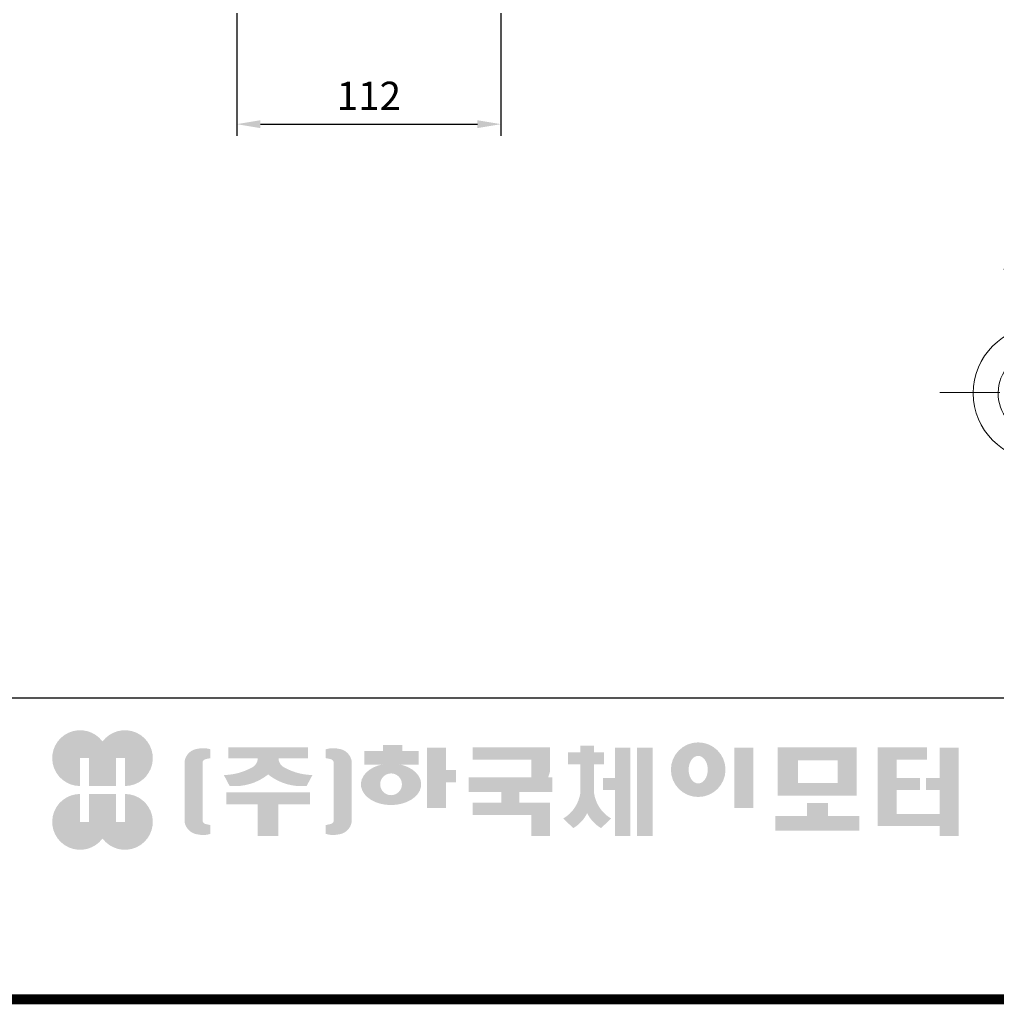
# Model space of a CAD drawing. Extents: x -1747 to 221, y -373 to 1047.
# Drawn here: x -841 to -427, y -346 to 71 of the extents above; entities that cross this region are included whole.
import ezdxf

# ---------------------------------------------------------------- set-up
doc = ezdxf.new("R2010")
doc.units = 0
doc.header["$MEASUREMENT"] = 0
doc.linetypes.add('CENTER', pattern=[50.800000000000004, 31.75, -6.35, 6.35, -6.35])
doc.styles.add('MS_PGOTHIC', font='msgothic.ttc', dxfattribs={"height": 0.2})
doc.styles.add('MX_NOTE_STANDARD', font='txt.shx', dxfattribs={"height": 3.15, "bigfont": 'extfont.shx'})
doc.dimstyles.new('MXDIMSTYLE', dxfattribs={"dimtxt": 3.15, "dimasz": 2.5, "dimexe": 1.5, "dimexo": 1, "dimgap": 1, "dimtad": 1, "dimdec": 4, "dimdsep": 46, "dimtxsty": 'MX_NOTE_STANDARD', "dimcen": 2.5, "dimadec": 0, "dimazin": 0, "dimtfac": 1, "dimtdec": 4, "dimtmove": 2, "dimatfit": 3, "dimfxl": 0, "dimtolj": 1, "dimarcsym": 0})

# ---------------------------------------------------------------- blocks, each defined once
blk = doc.blocks.new('GUIDE LINES')
at = {"linetype": 'Continuous'}
h = blk.add_hatch(color=1, dxfattribs=at)
h.dxf.hatch_style = 1
h.paths.add_polyline_path([(-976.9514593108856, 123.7578373727381), (-973.4230338556208, 123.7578373727381), (-973.4230338556208, 112.6073926273196), (-962.5729784013988, 112.6073926273196), (-962.5729784013988, 123.7578373727381), (-959.0445529461349, 123.7578373727381), (-959.0445529461349, 112.6073926273196, 1.622532587323392), (-967.9980061285087, 130.4037454470076, 1.622532587323392), (-976.9514593108856, 112.6073926273196)])
h.paths.add_polyline_path([(-962.5729784013988, 109.4441265625078), (-973.4230338556208, 109.4441265625078), (-973.4230338556208, 98.29368181708942), (-976.9514593108856, 98.29368181708942), (-976.9514593108856, 109.4441265625078, 1.622532587323393), (-967.9980061285087, 91.64777374281981, 1.622532587323391), (-959.0445529461349, 109.4441265625078), (-959.0445529461349, 98.29368181708942), (-962.5729784013988, 98.29368181708942)])
h = blk.add_hatch(color=5, dxfattribs=at)
h.dxf.hatch_style = 1
h.paths.add_polyline_path([(-854.1805892854718, 102.7286657978624), (-861.7217951611938, 102.7286657978624), (-861.7217951611938, 92.6250002457198), (-854.1805892854718, 92.6250002457198), (-830.7762741337256, 92.6250002457198), (-830.7762741337256, 97.5395188472552), (-854.1805892854718, 97.5395188472552)], flags=17)
h.paths.add_polyline_path([(-731.3375569498412, 105.9776963469622), (-738.8787628255632, 105.9776963469622), (-738.8787628255632, 92.6250002457198), (-731.3375569498412, 92.6250002457198), (-707.933241798095, 92.6250002457198), (-707.933241798095, 97.5395188472552), (-731.3375569498412, 97.5395188472552)], flags=17)
h.paths.add_polyline_path([(-905.9491404578871, 105.2357568555181), (-905.9491404578871, 92.6250002457198), (-897.6814983039744, 92.6250002457198), (-897.6814983039744, 105.2357568555181), (-885.1393987814454, 105.2357568555181), (-885.1393987814454, 110.1569196913053), (-918.491239980417, 110.1569196913053), (-918.491239980417, 105.2357568555181)])
edge = h.paths.add_edge_path(flags=16)
edge.add_arc((-852.7019149527478, 113.3039612446409), 4.346325835774337, 0, 360)
edge = h.paths.add_edge_path(flags=16)
edge.add_ellipse((-729.9699520663585, 119.1465686339065), major_axis=(0, -5.504748077564813), ratio=0.6944276805470928, start_angle=0, end_angle=360)
edge = h.paths.add_edge_path()
edge.add_arc((-729.9699520663585, 119.1465686339065), 10.90540315185194, 0, 360)
h.paths.add_polyline_path([(-789.9297783732804, 116.0658586858508), (-788.2288127303468, 116.0658586858508), (-788.2288127303468, 110.2809453973378), (-801.4486241465543, 110.2809453973378), (-801.4486241465543, 105.9776963469622), (-789.1224622372042, 105.9776963469622), (-789.1224622372042, 92.6250002457198), (-796.6636681129276, 92.6250002457198), (-796.6636681129276, 101.0631777454268), (-820.0679832646742, 101.0631777454268), (-820.0679832646742, 105.9776963469622), (-808.6974837152006, 105.9776963469622), (-808.6974837152006, 110.2809453973378), (-821.7157533591048, 110.2809453973378), (-821.7157533591048, 116.0658586858508), (-796.6636681129276, 116.0658586858508), (-796.6636681129276, 123.1109617374434), (-820.0679832646742, 123.1109617374434), (-820.0679832646742, 128.0254803389788), (-789.1224622372042, 128.0254803389788), (-789.1224622372042, 118.5748836406826)])
h.paths.add_polyline_path([(-690.0558221714191, 113.8311812325163), (-674.2558331207856, 113.8311812325163), (-674.2558331207856, 122.9116347098913), (-690.0558221714191, 122.9116347098913)], flags=16)
h.paths.add_polyline_path([(-698.1640027032904, 108.7173356034288), (-666.6083194970365, 108.7173356034288), (-666.6083194970365, 128.0254803389788), (-698.1640027032904, 128.0254803389788)])
h.paths.add_polyline_path([(-830.7762741337256, 118.9527784682309), (-826.6878553241563, 118.9527784682309), (-826.6878553241563, 114.0692662932036), (-830.7762741337256, 114.0692662932036), (-830.7762741337256, 103.8581856206578), (-838.3174800094475, 103.8581856206578), (-838.3174800094475, 127.9966886572213), (-830.7762741337256, 127.9966886572213)])
h.paths.add_polyline_path([(-754.3742244729924, 127.9966886572213), (-748.1729391713702, 127.9966886572213), (-748.1729391713702, 92.6250002457198), (-754.3742244729924, 92.6250002457198)])
h.paths.add_polyline_path([(-715.4744476738169, 127.9966886572213), (-707.933241798095, 127.9966886572213), (-707.933241798095, 103.8581856206578), (-715.4744476738169, 103.8581856206578)])
edge = h.paths.add_edge_path()
edge.add_arc((-761.6554446162208, 107.9977368480292), 14.12482934140864, 206.1490032467094, 239.6407082148847)
edge.add_line((-768.7944275440145, 95.80980319705283), (-764.756979256405, 99.62563941407801))
edge.add_arc((-757.6179963286127, 111.8135730650544), 14.12482934140894, 188.012382612017, 239.6407082148841, ccw=False)
edge.add_line((-771.6049386324989, 109.8447538982236), (-771.6049386324989, 121.2771530839638))
edge.add_line((-771.6049386324989, 121.2771530839638), (-767.5674589521932, 121.2771530839638))
edge.add_line((-767.5674589521932, 121.2771530839638), (-767.5674589521932, 126.007847871201))
edge.add_line((-767.5674589521932, 126.0078478712012), (-771.6049386324989, 126.0078478712012))
edge.add_line((-771.6049386324989, 126.0078478712012), (-771.6049386324989, 128.7474871276676))
edge.add_line((-771.6049386324989, 128.7474871276676), (-777.064284442677, 128.7474871276676))
edge.add_line((-777.064284442677, 128.7474871276676), (-777.064284442677, 126.0078478712012))
edge.add_line((-777.064284442677, 126.0078478712012), (-781.9699440652098, 126.0078478712012))
edge.add_line((-781.9699440652098, 126.0078478712012), (-781.9699440652098, 121.2771530839638))
edge.add_line((-781.9699440652098, 121.2771530839638), (-777.064284442677, 121.2771530839638))
edge.add_line((-777.064284442677, 121.2771530839638), (-777.064284442677, 109.8447538982231))
edge.add_arc((-791.0512267465633, 111.8135730650544), 14.12482934140894, 300.3592917851212, 351.98761738798754, ccw=False)
edge.add_line((-783.9122438187701, 99.62563941407798), (-779.8747955311628, 95.80980319705272))
edge.add_arc((-787.0137784589556, 107.9977368480292), 14.12482934140897, 300.3592917851217, 333.8509967532963)
edge = h.paths.add_edge_path()
edge.add_arc((-875.8566687415, 117.9722611218748), 9.75907332672331, 77.8201598009491, 107.4359150840906)
edge.add_line((-878.7808666025308, 127.282931294634), (-878.7808666025308, 123.7618661370894))
edge.add_line((-878.7808666025308, 123.7618661370895), (-877.0267887600721, 123.3966638102685))
edge.add_arc((-877.2901057962413, 121.6375369130933), 1.778725190101684, 17.034888108354778, 81.48681848215881, ccw=False)
edge.add_line((-875.5894194169459, 122.1586214946489), (-875.5894194169459, 98.62474377508478))
edge.add_arc((-877.2901057962413, 99.14582835664005), 1.778725190101906, 278.51318151784614, 342.96511189166154, ccw=False)
edge.add_line((-877.0267887600721, 97.38670145946482), (-878.7808666025308, 97.02149913264385))
edge.add_line((-878.7808666025308, 97.02149913264385), (-878.7808666025308, 93.50043397509937))
edge.add_arc((-875.8566687415, 102.8111041478586), 9.759073326723314, 252.5640849159138, 282.1798401990553)
edge.add_arc((-874.3374717041847, 99.24280538681238), 5.995447824614734, 275.1654349019046, 350.6014266314889)
edge.add_line((-868.4225054040721, 98.26374038069461), (-868.4225054040721, 122.5196248890388))
edge.add_arc((-874.3374717041847, 121.540559882921), 5.995447824614658, 9.39857336851535, 84.83456509809882)
edge = h.paths.add_edge_path()
edge.add_arc((-927.773970020361, 117.9722611218748), 9.759073326723431, 72.56408491590969, 102.1798401990501)
edge.add_arc((-929.2931670576754, 121.540559882921), 5.995447824614732, 95.16543490190048, 170.6014266314865)
edge.add_line((-935.2081333577903, 122.5196248890388), (-935.2081333577903, 98.26374038069459))
edge.add_arc((-929.2931670576754, 99.24280538681238), 5.995447824614887, 189.3985733685161, 264.8345650981029)
edge.add_arc((-927.773970020361, 102.8111041478586), 9.759073326723342, 257.8201598009534, 287.4359150840939)
edge.add_line((-924.8497721593303, 93.50043397509941), (-924.8497721593303, 97.02149913264391))
edge.add_line((-924.8497721593303, 97.02149913264385), (-926.6038500017889, 97.38670145946482))
edge.add_arc((-926.3405329656207, 99.14582835664005), 1.778725190101712, 197.034888108328, 261.48681848214113, ccw=False)
edge.add_line((-928.0412193449151, 98.62474377508478), (-928.0412193449151, 122.1586214946489))
edge.add_arc((-926.3405329656207, 121.6375369130933), 1.778725190101693, 98.51318151784523, 162.9651118916457, ccw=False)
edge.add_line((-926.6038500017889, 123.3966638102685), (-924.8497721593303, 123.7618661370895))
edge.add_line((-924.8497721593303, 123.7618661370895), (-924.8497721593303, 127.282931294634))
edge = h.paths.add_edge_path()
edge.add_line((-886.4084475235263, 112.664010748961), (-884.109542472424, 117.0226284181009))
edge.add_arc((-883.8806487690526, 140.2572945090108), 23.23579352386145, 241.168367537933, 269.4355753219935, ccw=False)
edge.add_arc((-893.4772810757945, 123.7746326270798), 4.193596097342793, 181.2304466113325, 247.44502609008032, ccw=False)
edge.add_line((-897.6699101871127, 123.6845806278435), (-885.8436876121291, 123.6845806278435))
edge.add_line((-885.8436876121291, 123.6845806278435), (-885.8436876121291, 128.0254803389788))
edge.add_line((-885.8436876121291, 128.0254803389788), (-917.6717844227032, 128.0254803389788))
edge.add_line((-917.6717844227032, 128.0254803389788), (-917.6717844227032, 123.6845806278435))
edge.add_line((-917.6717844227032, 123.6845806278435), (-905.9607285747484, 123.6845806278435))
edge.add_arc((-910.1533576860661, 123.7746326270798), 4.193596097342674, 292.5549739099245, 358.76955338866935, ccw=False)
edge.add_arc((-919.7499899928084, 140.2572945090108), 23.23579352386134, 270.5644246780123, 298.8316324620711, ccw=False)
edge.add_line((-919.5210962894366, 117.022628418101), (-917.2221912383361, 112.6640107489611))
edge.add_arc((-915.1239810545612, 133.8522422077139), 21.29186789187317, 264.3446004539568, 308.686476731049)
edge.add_arc((-888.5066577072998, 133.8522422077139), 21.29186789187298, 231.3135232689558, 275.6553995460478)
edge = h.paths.add_edge_path()
edge.add_ellipse((-852.7019149527478, 113.3039612446409), major_axis=(-12.05297314436484, 0), ratio=0.688211460544094, start_angle=289.5673617865036, end_angle=610.4326382134964)
edge.add_line((-848.6651949261, 121.1199062066726), (-841.641811880067, 121.1199062066726))
edge.add_line((-841.641811880067, 121.1199062066726), (-841.641811880067, 126.6412648698668))
edge.add_line((-841.641811880067, 126.6412648698667), (-848.1465172125186, 126.6412648698667))
edge.add_line((-848.1465172125186, 126.6412648698667), (-848.1465172125186, 128.9423846657186))
edge.add_line((-848.1465172125186, 128.9423846657187), (-855.9512777135601, 128.9423846657187))
edge.add_line((-855.9512777135587, 128.9423846657187), (-855.9512777135587, 126.6412648698668))
edge.add_line((-855.9512777135587, 126.6412648698667), (-863.40389379926, 126.6412648698667))
edge.add_line((-863.40389379926, 126.6412648698667), (-863.40389379926, 121.1199062066726))
edge.add_line((-863.40389379926, 121.1199062066726), (-856.7386349793951, 121.1199062066726))
h.paths.add_polyline_path([(-633.4292283886084, 96.60711130726132), (-650.6510835691142, 96.60711130726132), (-658.1922894448362, 96.60711130726132), (-658.1922894448362, 128.0254803389788), (-638.4921348884327, 128.0254803389788), (-638.4921348884327, 123.1419681639516), (-650.6510835691142, 123.1419681639516), (-650.6510835691142, 115.8864643610539), (-641.3580145956817, 115.8864643610539), (-641.3580145956817, 111.0029521860266), (-650.6510835691142, 111.0029521860266), (-650.6510835691142, 101.4906234822886), (-633.4292283886084, 101.4906234822886), (-633.4292283886084, 111.0029521860266), (-638.9638755203064, 111.0029521860266), (-638.9638755203064, 115.8864643610539), (-633.4292283886084, 115.8864643610539), (-633.4292283886084, 127.9966886572213), (-625.8880225128864, 127.9966886572213), (-625.8880225128864, 92.6250002457198), (-633.4292283886084, 92.6250002457198)])
h.paths.add_polyline_path([(-686.4502177174768, 100.593651858304), (-686.4502177174768, 105.8248789591722), (-678.0452613890279, 105.8248789591722), (-678.0452613890279, 100.593651858304), (-665.642690785784, 100.593651858304), (-665.642690785784, 94.80873856979089), (-699.1296314145425, 94.80873856979089), (-699.1296314145425, 100.593651858304)])
h.paths.add_polyline_path([(-763.2797131150714, 111.0029521860266), (-767.9816162205511, 111.0029521860266), (-767.9816162205511, 115.8864643610539), (-763.2797131150714, 115.8864643610539), (-763.2797131150714, 127.9966886572213), (-757.0784278134488, 127.9966886572213), (-757.0784278134488, 92.6250002457198), (-763.2797131150714, 92.6250002457198)])
edge = h.paths.add_edge_path()
edge.add_line((-854.1805892854718, 92.6250002457198), (-861.7217951611938, 92.6250002457198))
edge.add_line((-861.7217951611938, 92.6250002457198), (-861.7217951611938, 102.7286657978624))
edge.add_line((-861.7217951611938, 102.7286657978624), (-854.1805892854718, 102.7286657978624))
edge.add_line((-854.1805892854718, 102.7286657978624), (-854.1805892854718, 97.5395188472552))
edge.add_line((-854.1805892854718, 97.5395188472552), (-830.7762741337256, 97.5395188472552))
edge.add_line((-830.7762741337256, 97.5395188472552), (-830.7762741337256, 92.62500024571978))
edge.add_line((-830.7762741337256, 92.6250002457198), (-856.4739574746964, 92.6250002457198))
edge.add_line((-731.3375569498412, 92.6250002457198), (-738.8787628255645, 92.6250002457198))
edge.add_line((-738.8787628255632, 92.6250002457198), (-738.8787628255632, 105.9776963469623))
edge.add_line((-738.8787628255632, 105.9776963469622), (-731.3375569498412, 105.9776963469622))
edge.add_line((-731.3375569498412, 105.9776963469622), (-731.3375569498412, 97.5395188472552))
edge.add_line((-731.3375569498412, 97.5395188472552), (-707.933241798095, 97.5395188472552))
edge.add_line((-707.933241798095, 97.5395188472552), (-707.933241798095, 92.62500024571978))
edge.add_line((-707.933241798095, 92.6250002457198), (-733.6309251390658, 92.6250002457198))
blk.add_line((-600.8364249647402, 147.7787082658895), (-1015.467590277831, 147.7787082658895), dxfattribs=at)
at = {"linetype": 'Continuous', "const_width": 3.984862714110434, "flags": 128}
blk.add_lwpolyline([(-1818.253281084089, 1303.149516361096), (-1818.253281084089, 27.40848939447012), (-27.40848939447051, 27.40848939447012), (-27.40848939447051, 1303.149516361096)], close=True, dxfattribs=at)
blk = doc.blocks.new('GUIDE LINES1')
at = {"color": 3, "linetype": 'Continuous'}
blk.add_blockref('GUIDE LINES', (0, -4.263256414560601e-14), dxfattribs=at)
blk = doc.blocks.new('*D124')
at = {"color": 3, "linetype": 'Continuous', "lineweight": -2}
for p, q in [((-749.0402781942266, 74.2233379055773), (-749.0402781942266, 22.21333808517429)), ((-637.0402781942266, 74.2233379055773), (-637.0402781942266, 22.21333808517429)), ((-739.0402781942266, 27.21333808517429), (-647.0402781942266, 27.21333808517429))]:
    blk.add_line(p, q, dxfattribs=at)
at = {"color": 3}
for points in [[(-739.0402781942266, 28.88000475184095), (-739.0402781942266, 25.54667141850762), (-749.0402781942266, 27.21333808517429)], [(-647.0402781942266, 25.54667141850762), (-647.0402781942266, 28.88000475184095), (-637.0402781942266, 27.21333808517429)]]:
    blk.add_solid(points, dxfattribs=at)
at = {"layer": 'DEFPOINTS', "color": 0}
for p in [(-749.0402781942266, 80.2233379055773), (-637.0402781942266, 80.2233379055773), (-637.0402781942266, 27.21333808517429)]:
    blk.add_point(p, dxfattribs=at)
at = {"color": 3, "linetype": 'Continuous', "insert": (-693.0402781942266, 39.21333808517429), "char_height": 12, "attachment_point": 5}
blk.add_mtext('\\A1;112', dxfattribs=at)
blk = doc.blocks.new('*D32')
at = {"color": 3, "linetype": 'Continuous', "lineweight": -2}
for p, q in [((187.3520570255525, 45.82147241608184), (187.3520570255525, 157.1586667825676)), ((373.9224904632504, 45.82147241608184), (373.9224904632504, 157.1586667825676)), ((193.3520570255525, 154.1586667825676), (367.9224904632504, 154.1586667825676))]:
    blk.add_line(p, q, dxfattribs=at)
at = {"color": 3}
for points in [[(193.3520570255525, 155.1586667825676), (193.3520570255525, 153.1586667825676), (187.3520570255525, 154.1586667825676)], [(367.9224904632504, 153.1586667825676), (367.9224904632504, 155.1586667825676), (373.9224904632504, 154.1586667825676)]]:
    blk.add_solid(points, dxfattribs=at)
at = {"layer": 'DEFPOINTS', "color": 0}
for p in [(373.9224904632504, 154.1586667825676), (187.3520570255525, 42.22147241608184), (373.9224904632504, 42.22147241608184)]:
    blk.add_point(p, dxfattribs=at)
at = {"color": 3, "insert": (277.641303214122, 164.1412243585147), "char_height": 12, "attachment_point": 5}
blk.add_mtext('\\A1;120', dxfattribs=at)
blk = doc.blocks.new('*D33')
at = {"color": 3, "linetype": 'Continuous', "lineweight": -2}
for p, q in [((185.516545639444, 26.98716885455963), (138.7759208141217, 26.98716885455963)), ((141.7759208141217, 20.98716885455963), (141.7759208141217, -11.12504649263985)), ((185.516545639444, -17.12504649263985), (138.7759208141217, -17.12504649263985))]:
    blk.add_line(p, q, dxfattribs=at)
at = {"color": 3}
for points in [[(142.7759208141217, 20.98716885455963), (140.7759208141217, 20.98716885455963), (141.7759208141217, 26.98716885455963)], [(140.7759208141217, -11.12504649263985), (142.7759208141217, -11.12504649263985), (141.7759208141217, -17.12504649263985)]]:
    blk.add_solid(points, dxfattribs=at)
at = {"layer": 'DEFPOINTS', "color": 0}
for p in [(189.116545639444, 26.98716885455963), (141.7759208141217, -17.12504649263985), (189.116545639444, -17.12504649263985)]:
    blk.add_point(p, dxfattribs=at)
at = {"color": 3, "insert": (130.3257042691476, 4.928888282841172), "char_height": 12, "attachment_point": 5, "rotation": 90}
blk.add_mtext('\\A1;%%C28 H8', dxfattribs=at)
blk = doc.blocks.new('*D34')
at = {"color": 3, "linetype": 'Continuous', "lineweight": -2}
for p, q in [((187.3520570255525, 36.40998128038914), (187.3520570255525, 91.98711350736028)), ((193.3520570255525, 88.98711350736028), (244.385665842193, 88.98711350736028)), ((250.385665842193, 30.58716885455963), (250.385665842193, 91.98711350736028))]:
    blk.add_line(p, q, dxfattribs=at)
at = {"color": 3}
for points in [[(193.3520570255525, 89.98711350736028), (193.3520570255525, 87.98711350736028), (187.3520570255525, 88.98711350736028)], [(244.385665842193, 87.98711350736028), (244.385665842193, 89.98711350736028), (250.385665842193, 88.98711350736028)]]:
    blk.add_solid(points, dxfattribs=at)
at = {"layer": 'DEFPOINTS', "color": 0}
for p in [(250.385665842193, 88.98711350736028), (187.3520570255525, 32.80998128038914), (250.385665842193, 26.98716885455963)]:
    blk.add_point(p, dxfattribs=at)
at = {"color": 3, "insert": (218.8688614338728, 98.96751345107421), "char_height": 12, "attachment_point": 5}
blk.add_mtext('\\A1;40', dxfattribs=at)
blk = doc.blocks.new('*D35')
at = {"color": 3, "linetype": 'Continuous', "lineweight": -2}
for p, q in [((310.8888816466099, 30.58716885455963), (310.8888816466099, 91.52711990735997)), ((373.9224904632504, 36.40998128038914), (373.9224904632504, 91.52711990735997)), ((316.8888816466099, 88.52711990735997), (367.9224904632504, 88.52711990735997))]:
    blk.add_line(p, q, dxfattribs=at)
at = {"color": 3}
for points in [[(316.8888816466099, 89.52711990735997), (316.8888816466099, 87.52711990735997), (310.8888816466099, 88.52711990735997)], [(367.9224904632504, 87.52711990735997), (367.9224904632504, 89.52711990735997), (373.9224904632504, 88.52711990735997)]]:
    blk.add_solid(points, dxfattribs=at)
at = {"layer": 'DEFPOINTS', "color": 0}
for p in [(373.9224904632504, 88.52711990735997), (373.9224904632504, 32.80998128038914), (310.8888816466099, 26.98716885455963)]:
    blk.add_point(p, dxfattribs=at)
at = {"color": 3, "insert": (342.4056860549301, 98.50751985107391), "char_height": 12, "attachment_point": 5}
blk.add_mtext('\\A1;40', dxfattribs=at)
blk = doc.blocks.new('*D36')
at = {"color": 3, "linetype": 'Continuous', "lineweight": -2}
for p, q in [((-7.057954455549861, 31.07360561170024), (-7.057954455549861, 68.20302874109962)), ((7.057954455550316, 31.07360561170024), (7.057954455550316, 68.20302874109962)), ((-13.05795445554986, 65.20302874109962), (-19.05795445554986, 65.20302874109962)), ((13.05795445555032, 65.20302874109962), (34.47121607627609, 65.20302874109962))]:
    blk.add_line(p, q, dxfattribs=at)
at = {"color": 3}
for points in [[(-13.05795445554986, 64.20302874109962), (-13.05795445554986, 66.20302874109962), (-7.057954455549861, 65.20302874109962)], [(13.05795445555032, 66.20302874109962), (13.05795445555032, 64.20302874109962), (7.057954455550316, 65.20302874109962)]]:
    blk.add_solid(points, dxfattribs=at)
at = {"layer": 'DEFPOINTS', "color": 0}
for p in [(7.057954455550316, 65.20302874109962), (-7.057954455549861, 27.47360561170024), (7.057954455550316, 27.47360561170024)]:
    blk.add_point(p, dxfattribs=at)
at = {"color": 3, "insert": (26.7645852659132, 75.18342868481355), "char_height": 12, "attachment_point": 5}
blk.add_mtext('\\A1;8', dxfattribs=at)
blk = doc.blocks.new('*D37')
at = {"color": 3, "linetype": 'Continuous', "lineweight": -2}
for p, q in [((10.65795445555032, 27.47360561170024), (85.07110336264114, 27.47360561170024)), ((82.07110336264114, 21.47360561170024), (82.07110336264114, -16.46142216132785)), ((3.6, -22.46142216132785), (85.07110336264114, -22.46142216132785)), ((82.07110336264114, -66.33540838369242), (82.07110336264114, -22.46142216132785)), ((44.63342610064518, -66.33540838369242), (82.07110336264114, -66.33540838369242))]:
    blk.add_line(p, q, dxfattribs=at)
at = {"color": 3}
for points in [[(83.07110336264114, 21.47360561170024), (81.07110336264114, 21.47360561170024), (82.07110336264114, 27.47360561170024)], [(81.07110336264114, -16.46142216132785), (83.07110336264114, -16.46142216132785), (82.07110336264114, -22.46142216132785)]]:
    blk.add_solid(points, dxfattribs=at)
at = {"layer": 'DEFPOINTS', "color": 0}
for p in [(7.057954455550316, 27.47360561170024), (0, -22.46142216132785), (82.07110336264122, -22.46142216132785)]:
    blk.add_point(p, dxfattribs=at)
at = {"color": 3, "insert": (61.55226473164316, -56.16119677938341), "char_height": 12, "attachment_point": 5}
blk.add_mtext('\\A1;31.3', dxfattribs=at)
blk = doc.blocks.new('OUTPUT 075 P')
at = {"linetype": 'Continuous', "lineweight": 13, "ltscale": 30}
h = blk.add_hatch(dxfattribs=at)
h.set_pattern_fill('ANSI31-Metric', color=256, scale=5.854463999999999, angle=9)
h.set_pattern_definition([(54.00000000000001, (457.2667368152781, -9470.533463369067), (-15.03794575893635, 10.92570712770511), [])])
h.paths.add_polyline_path([(278.9380366273811, 74.80310908386559), (275.8205505035151, 71.62249944006237), (262.7506379129675, 73.8303520799692), (262.7370861394104, 73.75012911008082), (262.7370861394104, 50.4548674192697), (259.2081089116357, 50.4548674192697), (250.385665842193, 50.4548674192697), (243.3277113866427, 50.4548674192697), (241.5632227727549, 48.69037880538269), (241.5632227727549, 45.16140157760731, -1.000000000000007), (238.0342455449793, 45.16140157760731), (189.116545639444, 45.16140157760731), (187.3520570255525, 43.39691296371598), (187.3520570255525, 32.80998128038914), (258.076172819706, 32.80998128038914), (262.7370861394104, 36.33895850816521), (298.5374613493962, 36.33895850816521), (303.1983746690996, 32.80998128038914), (373.9224904632504, 32.80998128038914), (373.9224904632504, 43.39691296371598), (372.1580018493626, 45.16140157760731), (323.7240609342782, 45.16140157760731), (323.1412833352626, 44.57862397859083, -0.002388352250902939), (323.1356399168992, 44.56273992878221, -0.8403404847877327), (319.7113247160516, 45.16140157760731), (319.7113247160516, 48.69037880538406), (317.9468361021638, 50.45486741927107), (310.8888816466099, 50.4548674192697), (302.0664385771709, 50.4548674192697), (298.5374613493962, 50.45486741927107), (298.5374613493962, 67.57064137551731), (298.5254924834683, 67.57270009795877), (282.933537904549, 70.2546172475545), (278.9380366273811, 66.26970541391529)])
h.paths.add_polyline_path([(282.5426391470812, -64.11718370035794), (298.5374613493962, -60.56504527059224), (298.5374613493962, -40.06339847318327), (302.0664385771709, -40.06339847318327), (310.8888816466099, -40.06339847318327), (316.4793773964041, -40.06339847318327), (319.7113247160516, -36.83145115353557), (319.7113247160535, -34.76993263151917, -0.9999999999999999), (323.2403019438273, -34.76993263151917), (372.1580018493626, -34.76993263151917), (373.9224904632504, -33.0054440176317), (373.9224904632504, -18.88953510652721), (372.1580018493626, -17.12504649263985), (310.8888816466099, -17.12504649263985), (298.5374613493962, -26.47683614624532), (262.7370861394104, -26.47683614624532), (250.385665842193, -17.12504649263985), (189.116545639444, -17.12504649263985), (187.3520570255525, -18.88953510652721), (187.3520570255525, -33.0054440176317), (189.116545639444, -34.76993263151917), (238.0342455449793, -34.76993263152053, -0.9999999999999999), (241.5632227727549, -34.76993263152053), (241.5632227727549, -38.29890985929626), (243.3277113866427, -40.06339847318327), (250.385665842193, -40.06339847318327), (259.2081089116357, -40.06339847318327), (259.2081089116357, -69.39698172051328), (276.2928486442372, -65.66529694418193), (276.3369170608241, -65.70925008669735), (279.1381235626079, -62.9080435849155), (279.1554316296354, -61.59263049083961)])
at = {"linetype": 'Continuous', "lineweight": 13}
for p, q in [((259.2081089116357, 74.42877857695976), (259.2081089116357, 50.45486741927107)), ((259.2081089116384, 74.42877857695976), (275.8205505035151, 71.62249944006237)), ((262.7370861394104, 73.75012911008082), (262.7370861394104, 50.45486741927107)), ((275.8205505035151, 71.62249944006237), (278.9380366273811, 74.80310908386559)), ((278.9380366273811, 66.26970541391529), (282.933537904549, 70.2546172475545)), ((282.933537904549, 70.2546172475545), (302.0664385771709, 66.96363444128076)), ((298.5374613493962, 67.64228390816197), (298.5374613493962, 50.45486741927107)), ((302.0664385771709, 66.96363444128076), (302.0664385771709, 50.45486741927107)), ((243.3277113866427, 50.4548674192697), (241.5632227727549, 48.69037880538269)), ((241.5632227727549, 48.69037880538269), (241.5632227727549, 45.16140157760731)), ((243.3277113866427, 50.4548674192697), (250.385665842193, 50.4548674192697)), ((250.385665842193, 50.4548674192697), (262.7370861394104, 50.4548674192697)), ((298.5374613493962, 50.4548674192697), (310.8888816466099, 50.4548674192697)), ((310.8888816466099, 50.4548674192697), (317.9468361021638, 50.45486741927107)), ((317.9468361021638, 50.45486741927107), (319.7113247160516, 48.69037880538406)), ((319.7113247160516, 48.69037880538406), (319.7113247160516, 45.16140157760731)), ((187.3520570255525, 43.39691296371598), (189.116545639444, 45.16140157760731)), ((187.3520570255525, 43.39691296371598), (187.3520570255525, 28.751657468448)), ((189.116545639444, 45.16140157760731), (238.0342455449793, 45.16140157760731)), ((323.1281137885501, 44.5654544318769), (323.7240609342782, 45.16140157760731)), ((323.2403019438273, 45.16140157760731), (372.1580018493626, 45.16140157760731)), ((372.1580018493626, 45.16140157760731), (373.9224904632504, 43.39691296371598)), ((373.9224904632504, 43.39691296371598), (373.9224904632504, 28.751657468448)), ((187.3520570255525, 32.80998128038914), (258.076172819706, 32.80998128038914)), ((250.385665842193, 26.98716885455963), (262.7370861394104, 36.33895850816521)), ((262.7370861394104, 36.33895850816521), (298.5374613493962, 36.33895850816521)), ((262.7370861394104, 36.33895850816521), (262.7370861394104, -26.47683614624532)), ((298.5374613493962, 36.33895850816521), (310.8888816466099, 26.98716885455963)), ((298.5374613493962, 36.33895850816521), (298.5374613493962, -26.47683614624532)), ((303.1983746690996, 32.80998128038914), (373.9224904632504, 32.80998128038914)), ((-7.057954455549861, 27.47360561170024), (-7.057954455549861, 20.49102884340925)), ((-7.057954455549861, 27.47360561170024), (7.057954455550316, 27.47360561170024)), ((7.057954455550316, 27.47360561170024), (7.057954455550316, 20.49102884340925)), ((189.116545639444, 26.98716885455963), (187.3520570255525, 28.751657468448)), ((187.3520570255525, 28.751657468448), (187.3520570255525, -18.88953510652721)), ((189.116545639444, 26.98716885455963), (250.385665842193, 26.98716885455963)), ((189.116545639444, 26.98716885455963), (189.116545639444, -17.12504649263985)), ((250.385665842193, 26.98716885455963), (250.385665842193, -17.12504649263985)), ((310.8888816466099, 26.98716885455963), (372.1580018493626, 26.98716885455963)), ((310.8888816466099, 26.98716885455963), (310.8888816466099, -17.12504649263985)), ((372.1580018493626, 26.98716885455963), (373.9224904632504, 28.751657468448)), ((372.1580018493626, 26.98716885455963), (372.1580018493626, -17.12504649263985)), ((373.9224904632504, 28.751657468448), (373.9224904632504, 25.22268024067364)), ((373.9224904632504, 25.22268024067364), (373.9224904632504, -15.36055787875148)), ((35.03354987076659, -0.4053144877278783), (35.27107837875997, -0.1677859797337078)), ((373.9224904632504, -15.36055787875148), (373.9224904632504, -18.88953510652721)), ((189.116545639444, -17.12504649263985), (187.3520570255525, -18.88953510652721)), ((187.3520570255525, -18.88953510652721), (187.3520570255525, -33.0054440176317)), ((189.116545639444, -17.12504649263985), (250.385665842193, -17.12504649263985)), ((250.385665842193, -17.12504649263985), (262.7370861394104, -26.47683614624532)), ((310.8888816466099, -17.12504649263985), (298.5374613493962, -26.47683614624532)), ((310.8888816466099, -17.12504649263985), (372.1580018493626, -17.12504649263985)), ((372.1580018493626, -17.12504649263985), (373.9224904632504, -18.88953510652721)), ((373.9224904632504, -18.88953510652721), (373.9224904632504, -33.0054440176317)), ((262.7370861394104, -26.47683614624532), (298.5374613493962, -26.47683614624532)), ((187.3520570255525, -33.0054440176317), (189.116545639444, -34.76993263151917)), ((189.116545639444, -34.76993263151917), (238.0342455449793, -34.76993263151917)), ((241.5632227727549, -34.76993263152053), (241.5632227727549, -38.29890985929626)), ((319.7113247160516, -34.76993263151917), (319.7113247160516, -38.29890985929626)), ((323.2403019438273, -34.76993263151917), (372.1580018493626, -34.76993263151917)), ((373.9224904632504, -33.0054440176317), (372.1580018493626, -34.76993263151917)), ((243.3277113866427, -40.06339847318327), (241.5632227727549, -38.29890985929626)), ((243.3277113866427, -40.06339847318327), (250.385665842193, -40.06339847318327)), ((250.385665842193, -40.06339847318327), (262.7370861394104, -40.06339847318327)), ((259.2081089116357, -40.06339847318327), (259.2081089116357, -69.39698172051328)), ((262.7370861394104, -40.06339847318327), (262.7370861394104, -68.52283139803615)), ((298.5374613493962, -40.06339847318327), (298.5374613493962, -60.65547849574739)), ((298.5374613493962, -40.06339847318327), (310.8888816466099, -40.06339847318327)), ((302.0664385771709, -40.06339847318327), (302.0664385771709, -59.78132817327094)), ((310.8888816466099, -40.06339847318327), (317.9468361021638, -40.06339847318327)), ((316.4793773964041, -40.06339847318327), (319.7113247160516, -36.83145115353557)), ((319.7113247160516, -38.29890985929626), (317.9468361021638, -40.06339847318327)), ((279.1554316296354, -61.59263049083961), (282.5426391470812, -64.11718370035794)), ((282.5426391470812, -64.11718370035794), (302.0664385771709, -59.7813281732723)), ((259.2081089116357, -69.39698172051328), (276.2928486442372, -65.66529694418193))]:
    blk.add_line(p, q, dxfattribs=at)
at = {"color": 3, "linetype": 'Continuous'}
for p, q in [((282.933537904549, 70.2546172475545), (278.9380366273811, 74.80310908386559)), ((238.0342455449793, 45.16140157760731), (241.5632227727549, 45.16140157760731)), ((276.2928486442372, -65.66529694418193), (279.1554316296344, -61.59263049083961))]:
    blk.add_line(p, q, dxfattribs=at)
at = {"color": 3, "linetype": 'Continuous', "lineweight": 13, "ltscale": 30}
for p, q in [((278.9380366273811, 66.26970541391665), (259.2081089116357, 70.2622472669168)), ((279.1554316296344, -61.59263049083961), (259.2081089116357, -65.84744854499502))]:
    blk.add_line(p, q, dxfattribs=at)
at = {"color": 1, "linetype": 'CENTER', "lineweight": 13}
for p, q in [((0, -52.8967530062763), (0, 52.8967530062763)), ((-52.89675300627636, 0), (52.8967530062763, 0)), ((164.7040116603268, 4.931061180960683), (409.2742452603263, 4.931061180960683))]:
    blk.add_line(p, q, dxfattribs=at)
at = {"linetype": 'Continuous', "lineweight": 13}
blk.add_circle((0, -0.4053144877278783), 35.28977227776001, dxfattribs=at)
for centre, radius, start, end in [((321.4758133299413, 45.16140157760731), 1.764488613888688, 180, 0), ((0, -0.4053144877278783), 22.05610767359996, 108.6629248849367, 71.33707511505588), ((239.7987341588671, -34.76993263152053), 1.764488613887542, 0, 180), ((321.4758133299413, -34.76993263151917), 1.764488613887542, 0, 180)]:
    blk.add_arc(centre, radius, start, end, dxfattribs=at)
at = {"lineweight": 13, "style": 'MS_PGOTHIC', "width": 1.007217814355569}
blk.add_text('OUTPUT HOLLOW SHAFT', height=23.33024127525487, dxfattribs=at).set_placement((-0.9038804716715276, -145.6794083836924))
at = {"color": 3, "linetype": 'Continuous'}
dim = blk.add_linear_dim(base=(373.9224904632504, 154.1586667825676), p1=(187.3520570255525, 42.22147241608184), p2=(373.9224904632504, 42.22147241608184), text='120', dimstyle='MXDIMSTYLE', override={"dimscale": 1.2, "dimtxt": 10, "dimasz": 5, "dimexe": 2.5, "dimexo": 3, "dimgap": 3, "dimtoh": 1, "dimdec": 0, "dimzin": 9, "dimtxsty": 'Standard', "dimcen": 0, "dimclrd": 3, "dimclre": 3, "dimclrt": 3, "dimtdec": 0, "dimtofl": 0, "dimtmove": 0, "dimtfill": 0, "dimtzin": 0}, dxfattribs=at)
dim.commit()
dim.dimension.update_dxf_attribs({"geometry": '*D32', "text_midpoint": (277.641303214122, 154.1586667825676), "dimtype": 160})
for base, p1, p2, text, picture, middle in [((250.385665842193, 88.98711350736028), (187.3520570255525, 32.80998128038914), (250.385665842193, 26.98716885455963), '40', '*D34', (218.8688614338728, 98.96751345107421)), ((373.9224904632504, 88.52711990735997), (310.8888816466099, 26.98716885455963), (373.9224904632504, 32.80998128038914), '40', '*D35', (342.4056860549301, 98.50751985107391)), ((7.057954455550316, 65.20302874109962), (-7.057954455549861, 27.47360561170024), (7.057954455550316, 27.47360561170024), '8', '*D36', (26.7645852659132, 75.18342868481355))]:
    dim = blk.add_linear_dim(base=base, p1=p1, p2=p2, text=text, dimstyle='MXDIMSTYLE', override={"dimscale": 1.2, "dimtxt": 10, "dimasz": 5, "dimexe": 2.5, "dimexo": 3, "dimgap": 3, "dimtoh": 1, "dimdec": 0, "dimzin": 9, "dimtxsty": 'Standard', "dimcen": 0, "dimclrd": 3, "dimclre": 3, "dimclrt": 3, "dimtdec": 0, "dimtofl": 0, "dimtmove": 0, "dimtfill": 0, "dimtzin": 0}, dxfattribs=at)
    dim.commit()
    dim.dimension.update_dxf_attribs({"geometry": picture, "text_midpoint": middle})
for base, p1, p2, text, picture, middle in [((82.07110336264114, -22.46142216132785), (7.057954455550316, 27.47360561170024), (0, -22.46142216132785), '31.3', '*D37', (61.55226473164316, -66.33540838369242)), ((141.7759208141217, -17.12504649263985), (189.116545639444, 26.98716885455963), (189.116545639444, -17.12504649263985), '%%C28 H8', '*D33', (141.7759208141217, 4.928888282841172))]:
    dim = blk.add_linear_dim(base=base, p1=p1, p2=p2, angle=90, text=text, dimstyle='MXDIMSTYLE', override={"dimscale": 1.2, "dimtxt": 10, "dimasz": 5, "dimexe": 2.5, "dimexo": 3, "dimgap": 3, "dimtoh": 1, "dimdec": 0, "dimzin": 9, "dimtxsty": 'Standard', "dimcen": 0, "dimclrd": 3, "dimclre": 3, "dimclrt": 3, "dimtdec": 0, "dimtofl": 0, "dimtmove": 0, "dimtfill": 0, "dimtzin": 0}, dxfattribs=at)
    dim.commit()
    dim.dimension.update_dxf_attribs({"geometry": picture, "text_midpoint": middle, "dimtype": 160})

msp = doc.modelspace()

# ---------------------------------------------------------------- block references
at = {"color": 3, "linetype": 'Continuous', "xscale": 1.0608850796544, "yscale": 1.0608850796544, "zscale": 1.0608850796544}
msp.add_blockref('GUIDE LINES1', (220.9896576439296, -372.7495143377633), dxfattribs=at)
at = {"lineweight": -3, "xscale": 0.8, "yscale": 0.8, "zscale": 0.8}
msp.add_blockref('OUTPUT 075 P', (-408.6425975949785, -86.47297329304611), dxfattribs=at)

# ---------------------------------------------------------------- dimensions: what is measured, and where the dimension line sits
at = {"color": 3, "linetype": 'Continuous'}
dim = msp.add_linear_dim(base=(-637.0402781942266, 27.21333808517429), p1=(-749.0402781942266, 80.2233379055773), p2=(-637.0402781942266, 80.2233379055773), dimstyle='MXDIMSTYLE', override={"dimscale": 2, "dimtxt": 6, "dimasz": 5, "dimexe": 2.5, "dimexo": 3, "dimgap": 3, "dimtoh": 1, "dimdec": 0, "dimzin": 9, "dimtxsty": 'Standard', "dimcen": 0, "dimclrd": 3, "dimclre": 3, "dimclrt": 3, "dimtdec": 0, "dimtofl": 0, "dimtmove": 0, "dimtzin": 0}, dxfattribs=at)
dim.commit()
dim.dimension.update_dxf_attribs({"geometry": '*D124', "text_midpoint": (-693.0402781942266, 39.21333808517429)})

doc.saveas('drawing.dxf')
